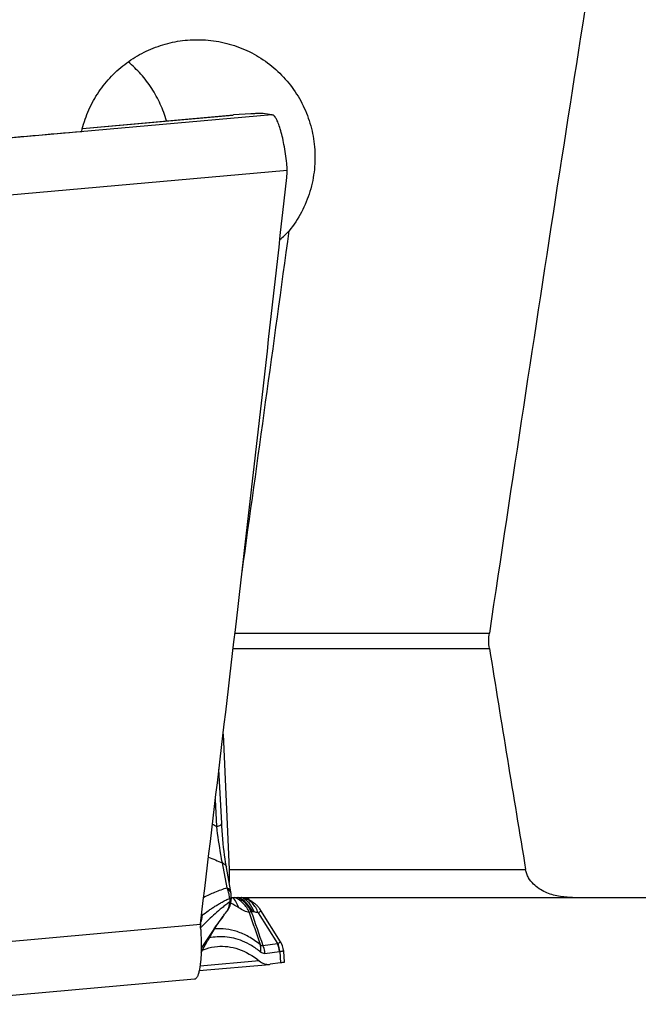
# Model space of a CAD drawing. Units: millimetres. Extents: x 0 to 594, y 0 to 420.
# Drawn here: x 310 to 318, y 132 to 146 of the extents above; entities that cross this region are included whole.
import ezdxf

# ---------------------------------------------------------------- set-up
doc = ezdxf.new("R2010")
doc.units = ezdxf.units.MM
doc.header["$LTSCALE"] = 32.67
doc.layers.add('607088417-000_CL', color=7, linetype='CONTINUOUS')
doc.layers.add('607088704-000_CL', color=7, linetype='CONTINUOUS')

msp = doc.modelspace()

# ---------------------------------------------------------------- linework, layer by layer
at = {"layer": '607088417-000_CL', "color": 7, "linetype": 'CONTINUOUS'}
for p, q in [((312.9903, 144.214), (312.7471, 144.1992)), ((313.2841, 144.2032), (313.1612, 144.2197)), ((310.6225, 144.01), (312.7339, 144.1982)), ((312.7337, 144.1982), (312.7471, 144.1992)), ((313.2855, 144.2031), (313.2841, 144.2032)), ((313.2855, 144.2031), (313.2874, 144.2029)), ((312.5796, 134.2489), (312.5413, 135.0142)), ((312.7091, 133.2808), (312.7076, 133.2899)), ((312.7091, 133.2809), (312.7091, 133.2808)), ((312.7145, 133.1988), (312.7146, 133.2052)), ((312.9609, 133.188), (312.9544, 133.2108)), ((312.9627, 133.1812), (312.9609, 133.188)), ((312.9643, 133.1754), (312.9627, 133.1812)), ((312.6331, 132.9919), (312.6477, 133.0099)), ((312.6477, 133.0098), (312.6527, 133.0162)), ((312.7046, 133.1239), (312.7049, 133.125)), ((313.4051, 132.5899), (313.1295, 133.0286)), ((312.5999, 132.9493), (312.6075, 132.9593)), ((312.6091, 132.9614), (312.6075, 132.9593)), ((312.2807, 132.8194), (312.2811, 132.8144)), ((312.2848, 132.7607), (312.2849, 132.7587)), ((312.2906, 132.44), (312.3342, 132.5169)), ((313.463, 132.303), (313.4503, 132.4546)), ((312.2635, 132.1831), (313.2526, 132.2713)), ((313.2525, 132.2713), (313.2606, 132.2722)), ((313.4074, 132.2922), (313.2606, 132.2722)), ((312.1958, 132.0626), (308.2467, 131.7106))]:
    msp.add_line(p, q, dxfattribs=at)
at = {"layer": '607088417-000_CL', "color": 9, "linetype": 'CONTINUOUS'}
for p, q in [((313.2855, 144.2031), (309.3362, 143.8511)), ((310.6224, 144.0099), (312.7471, 144.1992)), ((313.4987, 143.4189), (309.5535, 143.0673)), ((312.5093, 134.2068), (312.4908, 134.5888)), ((312.6558, 133.3446), (312.5887, 133.6966)), ((312.8102, 133.2108), (312.8146, 133.2097)), ((312.9183, 133.1943), (312.9099, 133.2109)), ((312.7074, 133.1297), (312.7061, 133.1303)), ((312.2961, 132.9075), (312.2901, 132.8766)), ((312.6075, 132.9593), (312.6, 132.9496)), ((313.0913, 132.994), (313.3613, 132.5641)), ((312.2804, 132.8296), (308.3358, 132.478)), ((312.3019, 132.8043), (312.2992, 132.8016)), ((312.3094, 132.812), (312.3019, 132.8043)), ((313.1581, 132.5364), (313.3613, 132.5641)), ((313.1058, 132.3216), (312.275, 132.2475)), ((313.1876, 132.4241), (313.3909, 132.4518)), ((313.394, 132.452), (313.4074, 132.2922))]:
    msp.add_line(p, q, dxfattribs=at)
at = {"layer": '607088417-000_CL', "color": 7, "linetype": 'CONTINUOUS'}
for points in [[(312.7076, 133.2899), (312.6414, 133.6605), (312.6338, 133.7066), (312.6264, 133.755), (312.6193, 133.8058), (312.6125, 133.8589), (312.6061, 133.9139), (312.6002, 133.9706), (312.5947, 134.0289), (312.5898, 134.0885), (312.5854, 134.1493), (312.5816, 134.2111), (312.5796, 134.2489)], [(312.7049, 133.125), (312.7058, 133.1289), (312.708, 133.1393), (312.7099, 133.1502), (312.7116, 133.1616), (312.7129, 133.1737), (312.7139, 133.1861), (312.7145, 133.1988)], [(312.7144, 133.2238), (312.714, 133.2325), (312.7134, 133.2416), (312.7126, 133.2505), (312.7118, 133.2593), (312.7108, 133.2681), (312.7097, 133.2764), (312.7091, 133.2809)], [(313.1295, 133.0286), (313.1226, 133.0392), (313.1153, 133.0495), (313.1078, 133.0595), (313.1001, 133.0692), (313.0922, 133.0785), (313.084, 133.0874), (313.0757, 133.096), (313.0673, 133.1043), (313.0587, 133.1122), (313.05, 133.1198), (313.0412, 133.1271), (313.0323, 133.134), (313.0233, 133.1405), (313.0143, 133.1468), (313.0052, 133.1527), (312.9961, 133.1583), (312.987, 133.1635), (312.978, 133.1685), (312.9689, 133.1731), (312.9598, 133.1775), (312.9508, 133.1816), (312.9418, 133.1854), (312.9327, 133.189), (312.9237, 133.1924), (312.9152, 133.1953), (312.9075, 133.1979), (312.9003, 133.2001), (312.8934, 133.2021), (312.8868, 133.204), (312.8621, 133.2108)], [(312.6527, 133.0162), (312.6656, 133.0345), (312.6773, 133.054), (312.6875, 133.0747), (312.6961, 133.0959), (312.7029, 133.1178), (312.7045, 133.124)], [(312.3342, 132.5169), (312.366, 132.5726), (312.3815, 132.5997), (312.3969, 132.6263), (312.412, 132.6524), (312.4269, 132.678), (312.4415, 132.7028), (312.4558, 132.7269), (312.4702, 132.7508), (312.4843, 132.7741), (312.4984, 132.7971), (312.5131, 132.8206), (312.5282, 132.8444), (312.5439, 132.8686), (312.561, 132.8943), (312.5798, 132.9215), (312.5999, 132.9493)], [(312.6091, 132.9614), (312.6201, 132.9756), (312.6331, 132.9919)], [(313.4503, 132.4547), (313.4484, 132.4716), (313.4446, 132.4927), (313.4394, 132.5135), (313.4327, 132.5339), (313.4245, 132.5537), (313.415, 132.573), (313.4051, 132.5899)]]:
    msp.add_lwpolyline(points, dxfattribs=at)
for centre, radius, start, end in [((312.6873, 143.4282), 0.8114, 359.34717, 6.45828), ((312.4814, 143.4305), 1.0173, 353.69648, 359.34963), ((-727.8406, 258.3924), 1047.672, 353.4081363, 353.6940574), ((-728.6503, 258.4852), 1048.487, 353.1174098, 353.4081739), ((312.4146, 133.2107), 0.3001, 358.96136, 2.49241), ((312.3825, 132.8274), 0.1021, 173.11848, 178.80171), ((312.3848, 132.8273), 0.1044, 178.80375, 181.27076), ((312.3846, 132.8273), 0.1042, 181.27126, 184.3594), ((308.1531, 132.5047), 4.1396, 3.81366, 4.29094), ((308.1796, 132.5064), 4.113, 3.54376, 3.81361)]:
    msp.add_arc(centre, radius, start, end, dxfattribs=at)
at = {"layer": '607088417-000_CL', "color": 9, "linetype": 'CONTINUOUS'}
for centre, radius, start, end in [((308.8376, 126.8517), 8.2207, 63.47105, 63.94188), ((318.148, 147.1374), 14.5451, 246.69704, 247.52935), ((312.3305, 133.2055), 0.3538, 18.40542, 23.14037), ((312.6571, 133.281), 0.0513, 10.09718, 15.27733), ((312.6833, 133.277), 0.0261, 8.55368, 15.15318), ((312.8501, 133.7076), 0.4992, 264.40954, 265.92782), ((312.7226, 133.1727), 0.0992, 21.93179, 22.65836), ((310.913, 132.6786), 2.1054, 13.77425, 14.6429), ((312.5204, 133.1133), 0.164, 320.91846, 325.70504), ((312.4783, 133.1805), 0.2332, 325.91272, 345.95519), ((312.1818, 132.0723), 1.1808, 57.39059, 63.56695), ((312.9813, 133.2386), 0.2284, 273.40185, 277.42534), ((379.8027, 155.7368), 70.5674, 198.786975, 199.19411), ((310.3898, 123.1836), 10.1756, 74.6038, 74.94071), ((288.6187, 137.4577), 24.1107, 348.92601, 349.04696), ((312.3833, 133.0047), 0.1306, 224.32309, 228.12408), ((312.3787, 133.0742), 0.1374, 232.96109, 236.86993), ((311.1416, 132.8845), 1.1644, 3.67282, 5.64725), ((397.9451, 161.7393), 89.7072, 198.684917, 198.989749), ((315.4142, 129.7799), 4.3398, 135.87133, 136.178), ((313.405, 132.4876), 0.0881, 115.2167, 119.71142), ((313.0575, 132.4242), 0.3345, 4.72812, 24.71791), ((313.3933, 132.4336), 0.0184, 87.81737, 97.68243)]:
    msp.add_arc(centre, radius, start, end, dxfattribs=at)
at = {"layer": '607088417-000_CL', "color": 7, "linetype": 'CONTINUOUS'}
for points, knots in [([(313.1612, 144.2197), (313.1547, 144.2206), (313.136, 144.2205), (313.1005, 144.2198), (313.0501, 144.2174), (313.0117, 144.2153), (312.9903, 144.214)], [0, 0, 0, 0, 0.1156303, 0.3259376, 0.6242417, 1, 1, 1, 1]), ([(313.4936, 143.5194), (313.4884, 143.5649), (313.4769, 143.6533), (313.4557, 143.7805), (313.4314, 143.8962), (313.405, 143.9971), (313.3772, 144.0799), (313.3522, 144.1361), (313.3311, 144.1696), (313.314, 144.1902), (313.2979, 144.2016), (313.2874, 144.2029)], [0, 0, 0, 0, 0.187968, 0.3663316, 0.5298264, 0.6738661, 0.7944283, 0.8888437, 0.9258285, 0.956198, 1, 1, 1, 1]), ([(312.2849, 132.7587), (312.2863, 132.7351), (312.2911, 132.644), (312.2928, 132.5528), (312.2917, 132.4853)], [0, 0, 0, 0, 0.2600849, 1, 1, 1, 1]), ([(312.2917, 132.4853), (312.2912, 132.4553), (312.2894, 132.3979), (312.2838, 132.3164), (312.2754, 132.2445), (312.2645, 132.1834), (312.2513, 132.134), (312.2378, 132.1009), (312.2253, 132.0816), (312.214, 132.0691), (312.203, 132.0633), (312.1959, 132.0626)], [0, 0, 0, 0, 0.2009075, 0.3838906, 0.5460163, 0.6849059, 0.7989076, 0.8874128, 0.9225616, 0.952285, 1, 1, 1, 1]), ([(312.3074, 132.4706), (312.3245, 132.4777), (312.3927, 132.5031), (312.4647, 132.5183), (312.5187, 132.5231)], [0, 0, 0, 0, 0.2548351, 1, 1, 1, 1]), ([(312.5187, 132.5231), (312.5675, 132.5275), (312.668, 132.5256), (312.8751, 132.4773), (313.0188, 132.3919), (313.1058, 132.3216)], [0, 0, 0, 0, 0.2317425, 0.4709127, 1, 1, 1, 1]), ([(313.1058, 132.3216), (313.1276, 132.304), (313.1738, 132.2762), (313.2278, 132.2691), (313.2525, 132.2712)], [0, 0, 0, 0, 0.5304372, 1, 1, 1, 1]), ([(313.463, 132.303), (313.463, 132.3026), (313.4615, 132.3018), (313.4591, 132.301), (313.4546, 132.2998), (313.4485, 132.2985), (313.4406, 132.2971), (313.4267, 132.2949), (313.4155, 132.2933), (313.4074, 132.2922)], [0, 0, 0, 0, 0.0210877, 0.0702537, 0.1498728, 0.2602145, 0.4011056, 0.5718825, 1, 1, 1, 1])]:
    msp.add_open_spline(points, degree=3, knots=knots, dxfattribs=at)
at = {"layer": '607088417-000_CL', "color": 9, "linetype": 'CONTINUOUS'}
for points, knots in [([(312.5093, 134.2068), (312.5196, 134.2097), (312.5376, 134.2155), (312.5579, 134.2245), (312.5696, 134.2323), (312.5766, 134.2387), (312.5798, 134.2451), (312.5796, 134.2489)], [0, 0, 0, 0, 0.374865, 0.6637854, 0.7754357, 0.8662096, 1, 1, 1, 1]), ([(312.5887, 133.6966), (312.5812, 133.7363), (312.5509, 133.9057), (312.5261, 134.0761), (312.5093, 134.2068)], [0, 0, 0, 0, 0.2344457, 1, 1, 1, 1]), ([(312.5887, 133.6966), (312.5963, 133.6933), (312.6101, 133.6862), (312.6275, 133.6727), (312.6397, 133.6573), (312.644, 133.6456), (312.645, 133.6399)], [0, 0, 0, 0, 0.299336, 0.5600715, 0.7892059, 1, 1, 1, 1]), ([(312.6558, 133.3446), (312.5962, 133.327), (312.4835, 133.2867), (312.3759, 133.2349), (312.3255, 133.208)], [0, 0, 0, 0, 0.5212039, 1, 1, 1, 1]), ([(312.7029, 133.3042), (312.7009, 133.3083), (312.6892, 133.3259), (312.6706, 133.3377), (312.6558, 133.3446)], [0, 0, 0, 0, 0.2170759, 1, 1, 1, 1]), ([(312.6662, 133.3172), (312.6672, 133.3169), (312.671, 133.3155), (312.6748, 133.3139), (312.6775, 133.3127)], [0, 0, 0, 0, 0.2601334, 1, 1, 1, 1]), ([(312.6914, 133.1958), (312.6893, 133.2164), (312.683, 133.2573), (312.6728, 133.2976), (312.6662, 133.3172)], [0, 0, 0, 0, 0.4984586, 1, 1, 1, 1]), ([(312.6775, 133.3127), (312.6815, 133.3108), (312.6941, 133.3044), (312.7059, 133.2933), (312.7085, 133.2838)], [0, 0, 0, 0, 0.3101346, 1, 1, 1, 1]), ([(312.3035, 132.9595), (312.3323, 132.9815), (312.3766, 133.014), (312.4373, 133.0561), (312.4852, 133.0873), (312.5349, 133.1176), (312.5859, 133.1474), (312.6375, 133.1751), (312.6732, 133.1905), (312.6914, 133.196)], [0, 0, 0, 0, 0.2388584, 0.3614873, 0.4866334, 0.6144953, 0.7448725, 0.8752588, 1, 1, 1, 1]), ([(312.692, 133.1515), (312.6746, 133.1362), (312.6388, 133.108), (312.5682, 133.0537), (312.4866, 132.9837), (312.395, 132.8984), (312.3374, 132.8407), (312.3094, 132.812)], [0, 0, 0, 0, 0.1356747, 0.2666164, 0.5225074, 0.7651401, 1, 1, 1, 1]), ([(312.6715, 133.0498), (312.6776, 133.0644), (312.687, 133.0981), (312.6909, 133.1327), (312.692, 133.1515)], [0, 0, 0, 0, 0.4581105, 1, 1, 1, 1]), ([(312.6914, 133.1958), (312.6969, 133.1991), (312.706, 133.2052), (312.7127, 133.2145), (312.7139, 133.2189)], [0, 0, 0, 0, 0.5837825, 1, 1, 1, 1]), ([(312.6914, 133.1958), (312.6917, 133.1921), (312.6928, 133.1774), (312.6927, 133.1625), (312.692, 133.1515)], [0, 0, 0, 0, 0.2522626, 1, 1, 1, 1]), ([(312.7146, 133.2052), (312.7145, 133.1958), (312.7099, 133.1761), (312.6988, 133.1593), (312.692, 133.1515)], [0, 0, 0, 0, 0.4746572, 1, 1, 1, 1]), ([(312.8181, 133.067), (312.8101, 133.0949), (312.7872, 133.148), (312.7501, 133.1926), (312.729, 133.211)], [0, 0, 0, 0, 0.5095249, 1, 1, 1, 1]), ([(312.966, 133.0004), (312.9467, 133.0476), (312.8906, 133.1345), (312.8044, 133.1924), (312.7583, 133.2109)], [0, 0, 0, 0, 0.5061508, 1, 1, 1, 1]), ([(312.9949, 133.0106), (312.9751, 133.0554), (312.9211, 133.1372), (312.84, 133.1934), (312.7969, 133.2113)], [0, 0, 0, 0, 0.5117944, 1, 1, 1, 1]), ([(313.0108, 133.0121), (312.9907, 133.0559), (312.9366, 133.1358), (312.857, 133.1914), (312.8146, 133.2097)], [0, 0, 0, 0, 0.510624, 1, 1, 1, 1]), ([(313.0336, 133.0097), (313.0185, 133.0548), (312.9833, 133.1185), (312.9144, 133.1808), (312.8747, 133.2027), (312.8542, 133.211)], [0, 0, 0, 0, 0.5149491, 0.7604156, 1, 1, 1, 1]), ([(313.0913, 132.994), (313.0828, 133.0197), (313.0607, 133.0686), (313.0126, 133.1314), (312.9527, 133.1789), (312.9063, 133.1987), (312.8827, 133.2052)], [0, 0, 0, 0, 0.2639324, 0.5170125, 0.7610787, 1, 1, 1, 1]), ([(312.9609, 133.188), (312.961, 133.1874), (312.9613, 133.1844), (312.9594, 133.1817), (312.9579, 133.1799)], [0, 0, 0, 0, 0.201975, 1, 1, 1, 1]), ([(312.6559, 133.0208), (312.6575, 133.0232), (312.6634, 133.0324), (312.6684, 133.0422), (312.6715, 133.0498)], [0, 0, 0, 0, 0.2571247, 1, 1, 1, 1]), ([(312.966, 133.0004), (312.9546, 133.0021), (312.9308, 133.0085), (312.8804, 133.0292), (312.8432, 133.0509), (312.8181, 133.067)], [0, 0, 0, 0, 0.2112693, 0.451194, 1, 1, 1, 1]), ([(312.9949, 133.0106), (312.9922, 133.0095), (312.9826, 133.006), (312.973, 133.0024), (312.966, 133.0004)], [0, 0, 0, 0, 0.2832013, 1, 1, 1, 1]), ([(313.0336, 133.0097), (313.0315, 133.0103), (313.024, 133.012), (313.0162, 133.0128), (313.0108, 133.0121)], [0, 0, 0, 0, 0.2880606, 1, 1, 1, 1]), ([(313.1305, 133.027), (313.1314, 133.0256), (313.1301, 133.0219), (313.1268, 133.0184), (313.1203, 133.0125), (313.1084, 133.0042), (313.0976, 132.9976), (313.0913, 132.994)], [0, 0, 0, 0, 0.0944694, 0.1758981, 0.2849254, 0.5872614, 1, 1, 1, 1]), ([(312.6, 132.9496), (312.5444, 132.8766), (312.4399, 132.7276), (312.3408, 132.5751), (312.2918, 132.4996)], [0, 0, 0, 0, 0.5047533, 1, 1, 1, 1]), ([(312.3036, 132.9591), (312.3032, 132.9548), (312.3013, 132.9375), (312.2986, 132.9203), (312.2961, 132.9075)], [0, 0, 0, 0, 0.246145, 1, 1, 1, 1]), ([(313.1201, 132.5487), (313.0686, 132.5902), (312.9658, 132.6611), (312.8023, 132.735), (312.6408, 132.7721), (312.5335, 132.7739), (312.4814, 132.7693)], [0, 0, 0, 0, 0.2863422, 0.5387881, 0.7731169, 1, 1, 1, 1]), ([(312.6246, 132.6581), (312.5882, 132.6604), (312.5148, 132.6605), (312.4427, 132.6484), (312.4066, 132.6431)], [0, 0, 0, 0, 0.5000032, 1, 1, 1, 1]), ([(313.1266, 132.4443), (313.0861, 132.477), (313.0046, 132.5345), (312.8772, 132.6003), (312.7509, 132.6419), (312.6662, 132.6552), (312.6246, 132.6581)], [0, 0, 0, 0, 0.2823717, 0.5382048, 0.7738791, 1, 1, 1, 1]), ([(313.1201, 132.5487), (313.1231, 132.5458), (313.1292, 132.5407), (313.1391, 132.5355), (313.1491, 132.5339), (313.1553, 132.5353), (313.1581, 132.5364)], [0, 0, 0, 0, 0.3013576, 0.560072, 0.7860352, 1, 1, 1, 1]), ([(313.1266, 132.4443), (313.1277, 132.4532), (313.1305, 132.4881), (313.1269, 132.5236), (313.1201, 132.5487)], [0, 0, 0, 0, 0.2579583, 1, 1, 1, 1]), ([(313.1876, 132.4241), (313.1867, 132.4338), (313.1818, 132.4723), (313.1702, 132.51), (313.1581, 132.5364)], [0, 0, 0, 0, 0.2512791, 1, 1, 1, 1]), ([(313.3675, 132.5673), (313.3732, 132.57), (313.3831, 132.5749), (313.3951, 132.5814), (313.402, 132.586), (313.4048, 132.5884), (313.4053, 132.5896), (313.4052, 132.5899)], [0, 0, 0, 0, 0.4292535, 0.7399283, 0.9281266, 0.9769563, 1, 1, 1, 1]), ([(313.394, 132.452), (313.3935, 132.4619), (313.3899, 132.5014), (313.3793, 132.5402), (313.3675, 132.5673)], [0, 0, 0, 0, 0.2525464, 1, 1, 1, 1]), ([(313.1876, 132.4241), (313.1774, 132.4227), (313.1548, 132.4252), (313.1356, 132.437), (313.1266, 132.4443)], [0, 0, 0, 0, 0.4684764, 1, 1, 1, 1]), ([(313.4503, 132.4547), (313.4502, 132.4551), (313.4485, 132.4552), (313.4463, 132.4554), (313.4416, 132.4552), (313.4355, 132.4549), (313.4276, 132.4543), (313.4136, 132.4533), (313.4022, 132.4525), (313.394, 132.452)], [0, 0, 0, 0, 0.0179147, 0.0652726, 0.1436349, 0.2531748, 0.3937951, 0.5653385, 1, 1, 1, 1])]:
    msp.add_open_spline(points, degree=3, knots=knots, dxfattribs=at)
for points in [[(312.7066, 133.2945), (312.7057, 133.2979), (312.7044, 133.3011), (312.7029, 133.3042)], [(312.7139, 133.2189), (312.7143, 133.2205), (312.7145, 133.2221), (312.7144, 133.2237)]]:
    msp.add_open_spline(points, degree=3, dxfattribs=at)
at = {"layer": '607088704-000_CL', "color": 9, "linetype": 'CONTINUOUS'}
for p, q in [((312.7659, 136.9231), (316.3394, 136.9231)), ((312.7406, 136.7066), (316.3402, 136.7066)), ((312.684, 133.6026), (316.8489, 133.6026))]:
    msp.add_line(p, q, dxfattribs=at)
at = {"layer": '607088704-000_CL', "color": 7, "linetype": 'CONTINUOUS'}
for p, q in [((312.599, 135.5019), (312.684, 133.6026)), ((312.7146, 133.2108), (325.722, 133.2108))]:
    msp.add_line(p, q, dxfattribs=at)
msp.add_arc((915.4299, 233.2828), 606.824, 189.1575712, 189.4545606, dxfattribs=at)
for centre, major_axis, ratio, start_param, end_param in [((308.3335, -280.7132), (26.6731, 488.9824), 0.0576253, 0.4997223, 0.5501439), ((308.3335, 144.8235), (38.7999, 3.2567), 0.026824, -1.5496425, -1.5142804), ((308.3335, 454.3003), (22.0311, 419.8804), 0.0760658, 3.862507, 3.879712), ((311.8927, 143.6148), (2.049, -0.1568), 0.8023131, -0.6876292, -0.5880666)]:
    msp.add_ellipse(centre, major_axis=major_axis, ratio=ratio, start_param=start_param, end_param=end_param, dxfattribs=at)
for points, knots in [([(310.6124, 143.9683), (310.6335, 144.061), (310.692, 144.243), (310.8257, 144.4963), (311.001, 144.7227), (311.2122, 144.9157), (311.4529, 145.07), (311.7161, 145.1813), (311.9938, 145.2466), (312.1839, 145.2582), (312.2784, 145.2559)], [0, 0, 0, 0, 0.1252333, 0.2504363, 0.3755908, 0.5006766, 0.625673, 0.7505627, 0.8753367, 1, 1, 1, 1]), ([(312.2784, 145.2559), (312.3785, 145.2535), (312.5787, 145.2305), (312.8674, 145.1426), (313.1355, 145.0036), (313.3741, 144.8182), (313.575, 144.5921), (313.7317, 144.3328), (313.8387, 144.0492), (313.8746, 143.85), (313.8834, 143.7497)], [0, 0, 0, 0, 0.1247863, 0.2495259, 0.3742821, 0.4991227, 0.6241044, 0.7492564, 0.8745706, 1, 1, 1, 1]), ([(311.8029, 144.1153), (311.7802, 144.1962), (311.7225, 144.3547), (311.6017, 144.5761), (311.4494, 144.7758), (311.3289, 144.8917), (311.2648, 144.9444)], [0, 0, 0, 0, 0.251514, 0.502116, 0.751635, 1, 1, 1, 1]), ([(313.8834, 143.7497), (313.8925, 143.6451), (313.8909, 143.4337), (313.8286, 143.1233), (313.7088, 142.8306), (313.5932, 142.654), (313.5277, 142.5723)], [0, 0, 0, 0, 0.2502898, 0.5004804, 0.7504138, 1, 1, 1, 1]), ([(316.3402, 136.7066), (316.3345, 136.7421), (316.3286, 136.8145), (316.334, 136.887), (316.3394, 136.9231)], [0, 0, 0, 0, 0.4959857, 1, 1, 1, 1]), ([(312.684, 133.6026), (312.6847, 133.5865), (312.6869, 133.5256), (312.6866, 133.4647), (312.6844, 133.4201)], [0, 0, 0, 0, 0.2654854, 1, 1, 1, 1]), ([(317.5049, 133.2108), (317.4404, 133.2108), (317.3107, 133.2219), (317.1531, 133.2688), (317.0357, 133.3325), (316.9531, 133.3983), (316.8959, 133.4714), (316.8629, 133.5422), (316.8523, 133.5819), (316.8489, 133.6026)], [0, 0, 0, 0, 0.2341931, 0.4701336, 0.5913886, 0.7172912, 0.85164, 0.9238801, 1, 1, 1, 1])]:
    msp.add_open_spline(points, degree=3, knots=knots, dxfattribs=at)

doc.saveas('drawing.dxf')
